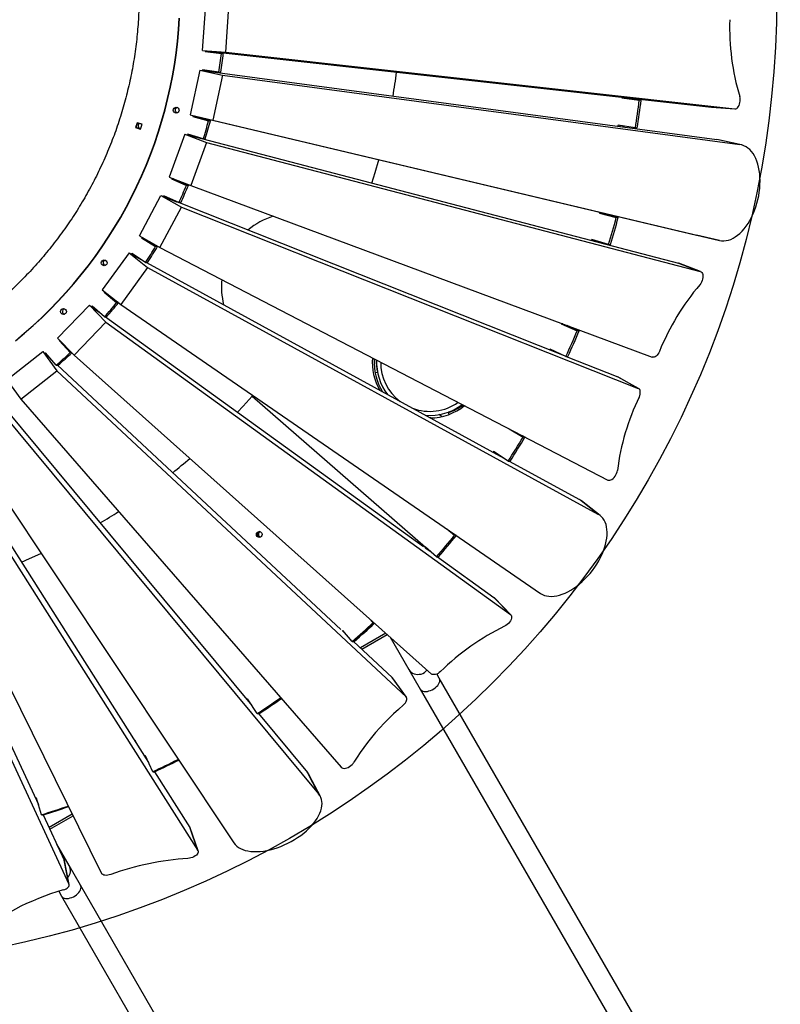
# Model space of a CAD drawing. Units: millimetres. Extents: x 5890 to 37239, y 8404 to 26738.
# Drawn here: x 25320 to 26251, y 12698 to 13903 of the extents above; entities that cross this region are included whole.
import ezdxf

# ---------------------------------------------------------------- set-up
doc = ezdxf.new("R2010")
doc.units = ezdxf.units.MM
doc.header["$PDSIZE"] = -1
doc.layers.add('размер', color=92, linetype='Continuous', lineweight=15)
doc.dimstyles.new('Размер М1.1', dxfattribs={"dimtxt": 300, "dimasz": 200, "dimexe": 1, "dimexo": 1, "dimgap": 50, "dimtad": 1, "dimdec": 0, "dimzin": 0, "dimtxsty": 'Standard', "dimcen": 2.5, "dimazin": 0, "dimtfac": 1, "dimtmove": 0, "dimatfit": 3, "dimfxl": 1, "dimtzin": 0, "dimarcsym": 0})

# ---------------------------------------------------------------- blocks, each defined once
blk = doc.blocks.new('*D179')
at = {"layer": 'Defpoints', "color": 0, "transparency": 16777216}
for p in [(27312.5, 18189.1), (21447.9, 14366.6), (27312.5, 10531.3)]:
    blk.add_point(p, dxfattribs=at)
at = {"layer": 'размер', "color": 0, "lineweight": -2, "transparency": 16777216}
for p, q in [((21447.9, 14367.6), (21447.9, 18190.1)), ((21647.9, 18189.1), (27112.5, 18189.1)), ((27312.5, 10532.3), (27312.5, 18190.1))]:
    blk.add_line(p, q, dxfattribs=at)
at = {"layer": 'размер', "color": 0, "transparency": 16777216}
for points in [[(21647.9, 18222.5), (21647.9, 18155.8), (21447.9, 18189.1)], [(27112.5, 18222.5), (27112.5, 18155.8), (27312.5, 18189.1)]]:
    blk.add_solid(points, dxfattribs=at)
at = {"layer": 'размер', "color": 0, "transparency": 16777216, "insert": (24380.2, 18389.1), "char_height": 300, "attachment_point": 5}
blk.add_mtext('5800', dxfattribs=at)
blk = doc.blocks.new('*D181')
at = {"layer": 'Defpoints', "color": 0, "transparency": 16777216}
for p in [(22302.8, 15427.8), (18901.3, 10264.4), (26860.1, 10264.4)]:
    blk.add_point(p, dxfattribs=at)
at = {"layer": 'размер', "color": 0, "lineweight": -2, "transparency": 16777216}
for p, q in [((22301.8, 15427.8), (18900.3, 15427.8)), ((18901.3, 15227.8), (18901.3, 10464.4)), ((26859.1, 10264.4), (18900.3, 10264.4))]:
    blk.add_line(p, q, dxfattribs=at)
at = {"layer": 'размер', "color": 0, "transparency": 16777216}
for points in [[(18868, 15227.8), (18934.6, 15227.8), (18901.3, 15427.8)], [(18868, 10464.4), (18934.6, 10464.4), (18901.3, 10264.4)]]:
    blk.add_solid(points, dxfattribs=at)
at = {"layer": 'размер', "color": 0, "transparency": 16777216, "insert": (18701.3, 12846.1), "char_height": 300, "attachment_point": 5, "rotation": 90}
blk.add_mtext('5100', dxfattribs=at)
blk = doc.blocks.new('*D187')
at = {"layer": 'Defpoints', "color": 0, "transparency": 16777216}
for p in [(28811.3, 18930.3), (19946.6, 13476.6), (28811.3, 9671)]:
    blk.add_point(p, dxfattribs=at)
at = {"layer": 'размер', "color": 0, "lineweight": -2, "transparency": 16777216}
for p, q in [((19946.6, 13477.6), (19946.6, 18931.3)), ((20146.6, 18930.3), (28611.3, 18930.3)), ((28811.3, 9672), (28811.3, 18931.3))]:
    blk.add_line(p, q, dxfattribs=at)
at = {"layer": 'размер', "color": 0, "transparency": 16777216}
for points in [[(20146.6, 18963.6), (20146.6, 18897), (19946.6, 18930.3)], [(28611.3, 18963.6), (28611.3, 18897), (28811.3, 18930.3)]]:
    blk.add_solid(points, dxfattribs=at)
at = {"layer": 'размер', "color": 0, "transparency": 16777216, "insert": (24378.9, 19130.3), "char_height": 300, "attachment_point": 5}
blk.add_mtext('8800', dxfattribs=at)
blk = doc.blocks.new('*D188')
at = {"layer": 'Defpoints', "color": 0, "transparency": 16777216}
for p in [(22762.8, 16927.7), (17496.5, 8404.1), (27349, 8404.1)]:
    blk.add_point(p, dxfattribs=at)
at = {"layer": 'размер', "color": 0, "lineweight": -2, "transparency": 16777216}
for p, q in [((22761.8, 16927.7), (17495.5, 16927.7)), ((17496.5, 16727.7), (17496.5, 8604.1)), ((27348, 8404.1), (17495.5, 8404.1))]:
    blk.add_line(p, q, dxfattribs=at)
at = {"layer": 'размер', "color": 0, "transparency": 16777216}
for points in [[(17463.1, 16727.7), (17529.8, 16727.7), (17496.5, 16927.7)], [(17463.1, 8604.1), (17529.8, 8604.1), (17496.5, 8404.1)]]:
    blk.add_solid(points, dxfattribs=at)
at = {"layer": 'размер', "color": 0, "transparency": 16777216, "insert": (17296.5, 12665.9), "char_height": 300, "attachment_point": 5, "rotation": 90}
blk.add_mtext('8450', dxfattribs=at)

msp = doc.modelspace()

# ---------------------------------------------------------------- linework, layer by layer
at = {"color": 7, "linetype": 'Continuous', "lineweight": 25}
for p, q in [((25543.6, 13865.3), (25547.5, 13921.2)), ((25572, 13863.2), (25575.9, 13919.1)), ((25543.6, 13865.3), (25572, 13863.2)), ((25543.6, 13865.3), (25546.9, 13864.9)), ((25547, 13864.9), (25546.9, 13863.9)), ((25546.9, 13863.9), (25566.7, 13861.4)), ((25549.3, 13863.9), (25546.9, 13863.9)), ((25547, 13864.9), (26166.4, 13795.8)), ((25549.3, 13864.7), (25549.3, 13863.9)), ((25549.3, 13863.9), (25569.1, 13861.4)), ((25553.2, 13863.4), (25553.3, 13864.2)), ((25553.4, 13863.4), (25553.5, 13864.2)), ((25569.1, 13861.4), (25566.7, 13861.4)), ((25572, 13863.2), (26194.9, 13793.7)), ((25540.2, 13841), (25528.6, 13786.3)), ((25540.2, 13841), (25568, 13834.8)), ((25540.2, 13841), (25543.5, 13840.6)), ((25543.8, 13841.6), (25543.6, 13840.6)), ((25543.6, 13840.6), (26173, 13756.3)), ((25563.5, 13838.5), (25543.8, 13841.6)), ((25546, 13841.2), (25545.8, 13840.3)), ((25549.8, 13839.7), (25550, 13840.6)), ((25550.1, 13839.7), (25550.2, 13840.6)), ((25563.5, 13838.5), (25565.9, 13838.5)), ((25568, 13834.8), (25556.4, 13780)), ((25568, 13834.8), (26200.9, 13750.1)), ((26056.8, 13808), (26056.7, 13807.1)), ((26056.7, 13807.1), (26077.9, 13804.3)), ((26059.1, 13807.1), (26056.7, 13807.1)), ((26059.1, 13807.8), (26059.1, 13807.1)), ((26059.1, 13807.1), (26080.3, 13804.3)), ((26063.4, 13806.5), (26063.5, 13807.3)), ((26063.7, 13806.5), (26063.8, 13807.3)), ((26080.3, 13804.3), (26077.9, 13804.3)), ((26166.4, 13795.8), (26194.9, 13793.7)), ((26166.5, 13795.8), (26166.4, 13795.8)), ((26166.5, 13795.8), (26195, 13793.7)), ((25463.6, 13776.8), (25461.6, 13770.7)), ((25463.9, 13776.7), (25461.9, 13770.7)), ((25469.7, 13774.8), (25463.6, 13776.8)), ((25528.6, 13786.3), (25531.8, 13785.5)), ((25528.6, 13786.3), (25556.4, 13780)), ((25531.9, 13785.5), (25531.7, 13784.5)), ((25531.7, 13784.5), (25551, 13779.2)), ((25534, 13784.5), (25531.7, 13784.5)), ((25531.9, 13785.5), (26148.2, 13639)), ((25534.1, 13784.9), (25534, 13784.5)), ((25534, 13784.5), (25553.3, 13779.2)), ((25537.8, 13783.4), (25538, 13784)), ((25538.1, 13783.4), (25538.2, 13784)), ((25553.3, 13779.2), (25551, 13779.2)), ((25556.4, 13780), (26176, 13632.7)), ((25461.6, 13770.7), (25467.7, 13768.7)), ((25461.9, 13770.7), (25461.6, 13770.7)), ((25461.9, 13770.7), (25467.8, 13768.8)), ((25467.7, 13768.7), (25469.7, 13774.8)), ((26052, 13773.6), (26051.8, 13772.6)), ((26073.1, 13770.3), (26052, 13773.6)), ((26054.3, 13773.2), (26054.1, 13772.3)), ((26058.5, 13771.7), (26058.6, 13772.5)), ((26058.8, 13771.6), (26058.9, 13772.5)), ((26073.1, 13770.3), (26075.5, 13770.3)), ((25521.8, 13762.7), (25502.8, 13710.1)), ((25521.8, 13762.7), (25548.5, 13752.4)), ((25521.8, 13762.7), (25525, 13761.8)), ((25525.5, 13762.8), (25525.1, 13761.8)), ((25525.1, 13761.8), (26126, 13605)), ((25544.6, 13757), (25525.5, 13762.8)), ((25527.6, 13762.1), (25527.3, 13761.3)), ((25531.2, 13760.2), (25531.4, 13761)), ((25531.4, 13760.2), (25531.7, 13760.9)), ((25544.6, 13757), (25547, 13757)), ((26200.9, 13750.1), (26173, 13756.3)), ((26174.8, 13756), (26173, 13756.3)), ((26202.6, 13749.8), (26174.8, 13756)), ((25548.5, 13752.4), (25529.4, 13699.7)), ((25548.5, 13752.4), (26152.7, 13594.7)), ((25502.8, 13710.1), (25529.4, 13699.7)), ((25505.9, 13708.8), (25505.6, 13707.9)), ((25505.6, 13707.9), (25524, 13700)), ((25507.9, 13707.9), (25505.6, 13707.9)), ((25508, 13708), (25507.9, 13707.9)), ((25507.9, 13707.9), (25526.3, 13700)), ((25511.6, 13706.4), (25511.7, 13706.6)), ((25511.8, 13706.3), (25511.9, 13706.5)), ((25526.3, 13700), (25524, 13700)), ((25529.4, 13699.7), (26093.9, 13489.9)), ((25466.6, 13638.2), (25492.8, 13687.7)), ((25492.8, 13687.7), (25517.8, 13673.5)), ((25492.8, 13687.7), (25495.9, 13686.4)), ((25496.4, 13687.3), (25496, 13686.4)), ((25496, 13686.4), (25512.8, 13679.7)), ((25514.6, 13678.9), (25496.4, 13687.3)), ((25498.3, 13686.4), (25497.9, 13685.6)), ((25501.7, 13684.1), (25502, 13684.7)), ((25501.9, 13684), (25502.2, 13684.6)), ((25491.6, 13624), (25517.8, 13673.5)), ((25514.6, 13678.9), (25516.9, 13678.9)), ((25514.9, 13678.9), (25986.3, 13491.6)), ((25517.8, 13673.5), (26076.8, 13451.5)), ((26029.5, 13667.2), (26029.3, 13666.2)), ((26029.3, 13666.2), (26049.9, 13660.6)), ((26031.7, 13666.2), (26029.3, 13666.2)), ((26031.7, 13666.6), (26031.7, 13666.2)), ((26031.7, 13666.2), (26052.3, 13660.6)), ((26035.9, 13665.1), (26036, 13665.6)), ((26036.1, 13665), (26036.3, 13665.6)), ((26052.3, 13660.6), (26049.9, 13660.6)), ((25466.6, 13638.2), (25491.6, 13624)), ((25469.6, 13636.5), (25469.1, 13635.8)), ((25469.1, 13635.8), (25486.2, 13625.3)), ((25470.9, 13635.8), (25469.1, 13635.8)), ((26020, 13633.7), (26019.7, 13632.7)), ((26040.5, 13627.5), (26020, 13633.7)), ((26022.1, 13633.1), (26021.8, 13632.2)), ((26176, 13632.7), (26148.2, 13639)), ((26148.2, 13639), (26148.4, 13638.9)), ((26148.4, 13638.9), (26176.3, 13632.6)), ((25478.9, 13631.3), (25488.6, 13625.3)), ((25488.6, 13625.3), (25486.2, 13625.3)), ((25491.6, 13624), (26039.5, 13339.3)), ((26026.1, 13631), (26026.3, 13631.8)), ((26026.4, 13631), (26026.6, 13631.7)), ((26040.5, 13627.5), (26042.8, 13627.5)), ((25453.7, 13617.4), (25420.9, 13572.1)), ((25453.7, 13617.4), (25476.4, 13599.7)), ((25453.7, 13617.4), (25456.6, 13615.8)), ((25457.2, 13616.6), (25456.6, 13615.8)), ((25456.6, 13615.8), (25468.8, 13609.1)), ((25474, 13605.8), (25457.2, 13616.6)), ((25458.8, 13615.6), (25458.3, 13614.9)), ((25461.9, 13612.9), (25462.2, 13613.4)), ((25462.1, 13612.8), (25462.4, 13613.3)), ((25476.4, 13599.7), (25443.7, 13554.4)), ((25474, 13605.8), (25476.4, 13605.8)), ((25474.9, 13605.8), (25912.3, 13366)), ((25476.4, 13599.7), (26027.4, 13297.7)), ((26126, 13605), (26152.7, 13594.7)), ((26126.4, 13604.9), (26126, 13605)), ((26153.1, 13594.5), (26126.4, 13604.9)), ((25420.9, 13572.1), (25443.7, 13554.4)), ((25423.5, 13570), (25423.1, 13569.4)), ((25423.1, 13569.4), (25438.5, 13556.7)), ((25424.4, 13569.4), (25423.1, 13569.4)), ((25405.2, 13553.3), (25366.4, 13513)), ((25405.2, 13553.3), (25425.3, 13532.4)), ((25405.2, 13553.3), (25407.8, 13551.4)), ((25408.6, 13552.1), (25407.9, 13551.4)), ((25407.9, 13551.4), (25417.1, 13544.7)), ((25423.7, 13539), (25408.6, 13552.1)), ((25409.9, 13551), (25409.3, 13550.4)), ((25440.7, 13556.7), (25438.5, 13556.7)), ((25443.7, 13554.4), (25957.2, 13200.6)), ((25423.7, 13539), (25426.1, 13539)), ((25425, 13539), (25813.9, 13258)), ((25425.3, 13532.4), (25386.5, 13492.1)), ((25425.3, 13532.4), (25920.3, 13174.7)), ((25982.8, 13531.1), (25982.6, 13530.6)), ((25982.6, 13530.6), (26002.2, 13522.1)), ((25984.3, 13530.6), (25982.6, 13530.6)), ((25989.2, 13528.8), (26004.6, 13522.1)), ((25366.4, 13513), (25386.5, 13492.1)), ((26004.6, 13522.1), (26002.2, 13522.1)), ((25368.7, 13510.6), (25368.2, 13510.1)), ((25368.2, 13510.1), (25381.8, 13495.4)), ((25369.2, 13510.1), (25368.2, 13510.1)), ((25968.9, 13499.7), (25968.4, 13498.8)), ((25988.3, 13490.7), (25968.9, 13499.7)), ((25304.3, 13462.1), (25348.3, 13496.6)), ((25348.3, 13496.6), (25365.2, 13472.9)), ((25348.3, 13496.6), (25350.6, 13494.4)), ((25351.5, 13495), (25350.7, 13494.4)), ((25350.7, 13494.4), (25357.8, 13487.7)), ((25364.7, 13479.9), (25351.5, 13495)), ((25352.4, 13493.9), (25351.8, 13493.4)), ((25383.4, 13495.4), (25381.8, 13495.4)), ((25386.5, 13492.1), (25823.9, 13101.9)), ((25970.8, 13498.8), (25970.4, 13498)), ((25974.5, 13496.3), (25974.8, 13497)), ((25974.7, 13496.2), (25975, 13496.9)), ((25988.3, 13490.7), (25990.7, 13490.7)), ((25988.6, 13490.7), (26051.8, 13465.6)), ((25364.7, 13479.9), (25367, 13479.9)), ((25366.2, 13479.9), (25712.7, 13156.5)), ((25321.3, 13438.4), (25365.2, 13472.9)), ((25365.2, 13472.9), (25792.8, 13073.8)), ((25754.8, 13470.8), (25757.7, 13471.5)), ((26076.8, 13451.5), (26051.8, 13465.6)), ((26051.8, 13465.6), (26052.3, 13465.4)), ((26077.2, 13451.3), (26052.3, 13465.4)), ((25304.3, 13462.1), (25321.3, 13438.4)), ((25604.2, 13442), (25605.2, 13443.1)), ((25604.2, 13442), (25816.5, 13257.1)), ((25763.9, 13447.3), (25762.7, 13449.4)), ((25299.7, 13429.7), (25604, 13063.3)), ((25321.3, 13438.4), (25713.4, 12987.7)), ((25297.5, 13422.3), (25685.7, 12955.2)), ((25822.8, 13415.5), (25822.1, 13415.4)), ((25836.5, 13417.1), (25832.6, 13419.4)), ((25845.4, 13419.7), (25844.6, 13422.2)), ((25249.2, 13394.3), (25582.1, 12895.2)), ((25919, 13401.9), (25935.8, 13391.7)), ((25934.9, 13393.7), (25938.2, 13391.7)), ((25938.2, 13391.7), (25935.8, 13391.7)), ((25223.5, 13381.7), (25537.8, 12886)), ((25226.8, 13389.2), (25477.6, 12993.7)), ((25899.7, 13374.1), (25899.1, 13373.2)), ((25917.7, 13362.5), (25899.7, 13374.1)), ((25901.3, 13373.1), (25900.8, 13372.3)), ((25904.7, 13370.2), (25905.1, 13370.7)), ((25904.9, 13370.1), (25905.3, 13370.6)), ((25149, 13359.3), (25342.9, 12942.2)), ((25171.8, 13360.7), (25420, 12857.8)), ((25917.7, 13362.5), (25920.1, 13362.5)), ((25918.7, 13362.5), (26004.7, 13315.4)), ((25144.6, 13351.9), (25380.2, 12844.8)), ((26027.4, 13297.7), (26004.7, 13315.4)), ((26030, 13295.9), (26007.3, 13313.7)), ((25842.6, 13279.5), (25852, 13271.8)), ((25853.8, 13271.8), (25852, 13271.8)), ((25816.5, 13257.1), (25815.7, 13256.3)), ((25816.2, 13256.4), (25823.2, 13251.3)), ((25830, 13245.4), (25816.5, 13257.1)), ((25817.1, 13256.6), (25816.6, 13256.1)), ((25817.8, 13256), (25817.3, 13255.6)), ((25830, 13245.4), (25832.4, 13245.4)), ((25831.3, 13245.4), (25900.2, 13195.7)), ((25900.2, 13195.7), (25920.3, 13174.7)), ((25900.7, 13195.3), (25900.2, 13195.7)), ((25920.7, 13174.3), (25900.7, 13195.3)), ((25747.3, 13170.2), (25752.4, 13164.7)), ((25752.4, 13164.7), (25753.5, 13164.7)), ((25715.2, 13155.2), (25714.3, 13154.5)), ((25714.7, 13154.6), (25719.9, 13149.7)), ((25715.6, 13154.7), (25715.1, 13154.2)), ((25726.9, 13141.7), (25715.2, 13155.2)), ((25716.1, 13154.1), (25715.6, 13153.7)), ((25716.4, 13153.1), (25716.7, 13153.4)), ((25716.5, 13153), (25716.9, 13153.3)), ((25726.9, 13141.7), (25728.1, 13141.7)), ((25728.1, 13141.7), (25729.3, 13141.7)), ((25728.5, 13141.7), (25775.8, 13097.6)), ((25773.3, 13147.1), (25796.2, 13107.5)), ((25796.2, 13107.5), (25810, 13083.5)), ((25833.3, 13096.9), (25830.4, 13102)), ((25792.8, 13073.8), (25775.8, 13097.6)), ((25775.8, 13097.6), (25776.2, 13097.1)), ((25793.2, 13073.4), (25776.2, 13097.1)), ((26921.4, 11212.3), (25833.3, 13096.9)), ((25810, 13083.5), (26898.1, 11198.9)), ((25598.8, 13071.4), (25597.8, 13070.8)), ((25599.4, 13070.4), (25598.6, 13069.9)), ((25610.5, 13053.5), (25598.8, 13071.4)), ((25601.5, 13066.4), (25601.9, 13066.6)), ((25601.6, 13066.3), (25601.9, 13066.5)), ((25636.5, 13076.1), (25638.9, 13072.7)), ((25638.9, 13072.7), (25639.5, 13072.7)), ((25610.5, 13053.5), (25611.7, 13053.5)), ((25611.7, 13053.5), (25612.8, 13053.5)), ((25612.2, 13053.5), (25672.2, 12981.3)), ((25473.8, 13001.7), (25472.8, 13001.2)), ((25474.2, 13000.9), (25473.2, 13000.5)), ((25482.9, 12982.3), (25473.8, 13001.7)), ((25475.7, 12996.6), (25476.1, 12996.8)), ((25475.7, 12996.5), (25476.1, 12996.7)), ((25512.9, 12999), (25513.7, 12997.4)), ((25514, 12997.4), (25513.7, 12997.4)), ((25482.9, 12982.3), (25485.3, 12982.3)), ((25484.8, 12982.3), (25528.1, 12913.9)), ((25685.7, 12955.2), (25672.2, 12981.3)), ((25687.8, 12951.9), (25674.3, 12978)), ((25340.4, 12950.1), (25339.3, 12949.8)), ((25340.6, 12949.6), (25339.5, 12949.3)), ((25346.7, 12929.7), (25340.4, 12950.1)), ((25341.5, 12945.2), (25341.9, 12945.3)), ((25341.5, 12945.1), (25341.9, 12945.2)), ((25379.2, 12940.5), (25379.3, 12940.3)), ((25379.3, 12940.3), (25379.3, 12940.3)), ((25346.7, 12929.7), (25349.1, 12929.7)), ((25348.7, 12929.7), (25374.5, 12874.1)), ((25528.1, 12913.9), (25537.8, 12886)), ((25528.4, 12913.3), (25528.1, 12913.9)), ((25538.1, 12885.4), (25528.4, 12913.3)), ((25380.5, 12867.5), (25365.4, 12893.7)), ((25380.2, 12844.8), (25374.5, 12874.1)), ((25374.5, 12874.1), (25374.7, 12873.5)), ((25380.4, 12844.2), (25374.7, 12873.5)), ((25394.4, 12843.5), (25380.5, 12867.5)), ((26482.4, 10958.9), (25394.4, 12843.5)), ((25367.7, 12835.9), (25371.1, 12830.1)), ((25371.1, 12830.1), (26459.1, 10945.5))]:
    msp.add_line(p, q, dxfattribs=at)
at = {"color": 8, "linetype": 'Continuous', "lineweight": 25}
for p, q in [((25756.3, 13482.9), (25756.6, 13482.8)), ((25862.8, 13431.2), (25863.2, 13429.7)), ((25767.8, 13152), (25736.8, 13134)), ((25738.6, 13132.3), (25769.7, 13150.3)), ((25384.2, 12930.5), (25355.9, 12914.1)), ((25356.9, 12912), (25385.2, 12928.3))]:
    msp.add_line(p, q, dxfattribs=at)
at = {"color": 7, "linetype": 'Continuous', "lineweight": 25, "flags": 128}
for points in [[(25314.7, 13509.9), (25325.6, 13519), (25336.3, 13528.4), (25346.7, 13538.1), (25356.9, 13548.1), (25366.8, 13558.3), (25376.5, 13568.8), (25385.8, 13579.5), (25394.9, 13590.5), (25403.7, 13601.7), (25412.2, 13613.1), (25420.4, 13624.7), (25428.3, 13636.6), (25435.9, 13648.7), (25443.2, 13660.9), (25450.1, 13673.4), (25456.7, 13686), (25463, 13698.8), (25469, 13711.8), (25474.6, 13724.9), (25479.8, 13738.1), (25484.8, 13751.5), (25489.3, 13765), (25493.6, 13778.7), (25497.4, 13792.4), (25500.9, 13806.2), (25504, 13820.1), (25506.8, 13834.1), (25509.2, 13848.2), (25511.3, 13862.3), (25512.9, 13876.5), (25514.2, 13890.7), (25515.2, 13904.9)], [(25315, 13509.9), (25325.9, 13519), (25336.6, 13528.4), (25347.1, 13538.1), (25357.2, 13548.1), (25367.2, 13558.3), (25376.8, 13568.8), (25386.2, 13579.5), (25395.3, 13590.5), (25404.1, 13601.7), (25412.6, 13613.1), (25420.8, 13624.7), (25428.7, 13636.6), (25436.3, 13648.7), (25443.5, 13660.9), (25450.5, 13673.4), (25457.1, 13686), (25463.4, 13698.8), (25469.3, 13711.8), (25474.9, 13724.9), (25480.2, 13738.1), (25485.1, 13751.5), (25489.7, 13765), (25493.9, 13778.7), (25497.8, 13792.4), (25501.3, 13806.2), (25504.4, 13820.1), (25507.2, 13834.1), (25509.6, 13848.2), (25511.6, 13862.3), (25513.3, 13876.5), (25514.6, 13890.7), (25515.5, 13904.9)], [(26194.9, 13793.7), (26196, 13793.8), (26197.2, 13794.2), (26198.2, 13795.1), (26199.2, 13796.2), (26200.1, 13797.7), (26200.8, 13799.4), (26201.2, 13801.3), (26201.5, 13803.3), (26201.5, 13805.2), (26201.3, 13807.2), (26200.9, 13808.9)], [(25512.6, 13788.7), (25511.7, 13789.2), (25510.9, 13789.9)], [(25469.4, 13773.7), (25468.9, 13774.7), (25468.4, 13775.3)], [(26176, 13632.7), (26178.7, 13632.2), (26181.4, 13632.2), (26184.2, 13632.4), (26187.1, 13633.1), (26189.9, 13634), (26192.7, 13635.4), (26195.5, 13637), (26198.3, 13639), (26201, 13641.3), (26203.7, 13644), (26206.3, 13646.9), (26208.7, 13650.1), (26211.1, 13653.5), (26213.3, 13657.1), (26215.4, 13661), (26217.3, 13665.1), (26219, 13669.3), (26220.6, 13673.6), (26221.9, 13678.1), (26223.1, 13682.6), (26224.1, 13687.2), (26224.8, 13691.8), (26225.4, 13696.4), (26225.7, 13700.9), (26225.8, 13705.5), (26225.7, 13709.9), (26225.4, 13714.2), (26224.8, 13718.4), (26224, 13722.4), (26223.1, 13726.2), (26221.9, 13729.8), (26220.5, 13733.1), (26218.9, 13736.3), (26217.2, 13739.1), (26215.2, 13741.6), (26213.2, 13743.9), (26210.9, 13745.8), (26208.6, 13747.4), (26206.1, 13748.6), (26203.5, 13749.5), (26200.9, 13750.1)], [(25750.8, 13702.9), (25754.9, 13715.9), (25759.4, 13731.4)], [(25424.5, 13601.8), (25423.6, 13602.3), (25422.8, 13603.1)], [(26152.7, 13594.7), (26153.7, 13594.2), (26154.6, 13593.3), (26155.3, 13592.2), (26155.7, 13590.8), (26155.9, 13589.1), (26155.9, 13587.3), (26155.5, 13585.4), (26155, 13583.5), (26154.2, 13581.7), (26153.2, 13580), (26152.1, 13578.5)], [(25372.9, 13547.7), (25373.7, 13548.5), (25374.6, 13549)], [(25354.8, 13490.6), (25354.9, 13490.7), (25355.1, 13490.8)], [(25354.9, 13490.4), (25355.1, 13490.7), (25355.2, 13490.7)], [(26102.6, 13496.7), (26101.8, 13495), (26100.8, 13493.5), (26099.7, 13492.1), (26098.6, 13491), (26097.3, 13490.2), (26096.1, 13489.8), (26094.9, 13489.6), (26093.9, 13489.9)], [(26077.9, 13440.9), (26078.6, 13442.6), (26079.1, 13444.3), (26079.3, 13446), (26079.3, 13447.5), (26079, 13448.9), (26078.5, 13450), (26077.8, 13450.9), (26076.8, 13451.5)], [(25586.6, 13422.3), (25593.5, 13429.8), (25604.2, 13442)], [(26039.5, 13339.3), (26040.6, 13339), (26041.8, 13339), (26043.2, 13339.4), (26044.5, 13340.1), (26045.9, 13341.1), (26047.2, 13342.4), (26048.4, 13344), (26049.5, 13345.7), (26050.3, 13347.5), (26050.9, 13349.3), (26051.2, 13351)], [(26007.3, 13313.7), (26006.9, 13313.9), (26004.7, 13315.4)], [(25957.2, 13200.6), (25959.5, 13199.2), (25962, 13198.2), (25964.6, 13197.4), (25967.5, 13197), (25970.5, 13196.8), (25973.7, 13197), (25977, 13197.5), (25980.3, 13198.3), (25983.8, 13199.5), (25987.3, 13200.9), (25990.8, 13202.6), (25994.4, 13204.6), (25997.9, 13206.8), (26001.5, 13209.4), (26004.9, 13212.1), (26008.3, 13215.1), (26011.6, 13218.3), (26014.8, 13221.6), (26017.9, 13225.1), (26020.8, 13228.8), (26023.5, 13232.6), (26026.1, 13236.5), (26028.4, 13240.4), (26030.6, 13244.5), (26032.5, 13248.5), (26034.2, 13252.5), (26035.6, 13256.5), (26036.8, 13260.5), (26037.7, 13264.4), (26038.3, 13268.2), (26038.7, 13271.9), (26038.7, 13275.4), (26038.5, 13278.8), (26038.1, 13282), (26037.3, 13284.9), (26036.3, 13287.7), (26035, 13290.2), (26033.5, 13292.5), (26031.7, 13294.5), (26029.7, 13296.2), (26027.4, 13297.7)], [(25322, 13239), (25331.9, 13243.1), (25346, 13249.3)], [(25920.3, 13174.7), (25921.1, 13173.9), (25921.6, 13172.9), (25921.7, 13171.6), (25921.5, 13170.1), (25921.1, 13168.6), (25920.3, 13167), (25919.2, 13165.4), (25917.9, 13163.9), (25916.5, 13162.6), (25914.9, 13161.4), (25913.3, 13160.5)], [(25834.7, 13105), (25833.3, 13103.7), (25831.8, 13102.7), (25830.2, 13101.9), (25828.7, 13101.3), (25827.2, 13101.1), (25825.9, 13101.1), (25824.8, 13101.4), (25823.9, 13101.9)], [(25789.5, 13064.1), (25790.8, 13065.3), (25792, 13066.7), (25792.8, 13068.1), (25793.4, 13069.5), (25793.7, 13070.8), (25793.7, 13072), (25793.4, 13073), (25792.8, 13073.8)], [(25789.5, 13064.1), (25783.3, 13058.6), (25777.3, 13053.1), (25771.5, 13047.5), (25765.9, 13041.8), (25760.5, 13036), (25755.3, 13030.1), (25750.3, 13024.1), (25745.5, 13018.1), (25741, 13012.1), (25736.7, 13006), (25732.7, 12999.9), (25728.9, 12993.9)], [(25713.4, 12987.7), (25714.3, 12987), (25715.4, 12986.6), (25716.8, 12986.4), (25718.4, 12986.5), (25720.1, 12987), (25721.8, 12987.6), (25723.5, 12988.6), (25725.2, 12989.7), (25726.7, 12991), (25727.9, 12992.4), (25728.9, 12993.9)], [(25674.3, 12978), (25673.7, 12979.2), (25672.2, 12981.3)], [(25582.1, 12895.2), (25583.7, 12893.1), (25585.6, 12891.3), (25587.8, 12889.6), (25590.2, 12888.2), (25593, 12887), (25596, 12886), (25599.2, 12885.3), (25602.6, 12884.8), (25606.2, 12884.5), (25610, 12884.5), (25614, 12884.7), (25618.1, 12885.1), (25622.3, 12885.8), (25626.5, 12886.8), (25630.8, 12887.9), (25635.1, 12889.3), (25639.4, 12890.9), (25643.7, 12892.7), (25648, 12894.7), (25652.1, 12896.9), (25656.1, 12899.2), (25660, 12901.7), (25663.8, 12904.4), (25667.4, 12907.1), (25670.7, 12910), (25673.9, 12912.9), (25676.8, 12915.9), (25679.5, 12919), (25681.9, 12922.1), (25683.9, 12925.2), (25685.7, 12928.3), (25687.2, 12931.4), (25688.4, 12934.5), (25689.2, 12937.5), (25689.7, 12940.4), (25689.9, 12943.2), (25689.7, 12945.9), (25689.2, 12948.4), (25688.3, 12950.8), (25687.1, 12953.1), (25685.7, 12955.2)], [(25537.8, 12886), (25538.2, 12885), (25538.3, 12883.9), (25537.9, 12882.7), (25537.2, 12881.5), (25536.1, 12880.3), (25534.8, 12879.2), (25533.2, 12878.2), (25531.4, 12877.4), (25529.5, 12876.7), (25527.6, 12876.3), (25525.7, 12876.1)], [(25431.3, 12856.4), (25429.4, 12855.9), (25427.6, 12855.6), (25425.9, 12855.4), (25424.2, 12855.5), (25422.8, 12855.8), (25421.6, 12856.3), (25420.7, 12857), (25420, 12857.8)], [(25373.3, 12837.6), (25365.5, 12835.2), (25357.8, 12832.6), (25350.2, 12829.9), (25342.8, 12827), (25335.5, 12824), (25328.4, 12820.8), (25321.4, 12817.5), (25314.7, 12814.1), (25308.1, 12810.5), (25301.8, 12806.8), (25295.7, 12803), (25289.8, 12799.1)], [(25373.3, 12837.6), (25375.1, 12838.2), (25376.7, 12838.9), (25378, 12839.8), (25379.1, 12840.8), (25379.9, 12841.8), (25380.4, 12842.9), (25380.5, 12843.9), (25380.2, 12844.8)]]:
    msp.add_lwpolyline(points, dxfattribs=at)
at = {"color": 8, "linetype": 'Continuous', "lineweight": 25, "flags": 128}
for points in [[(25796.2, 13107.5), (25797.4, 13105.8), (25798.8, 13104.3), (25800.6, 13103.1), (25802.5, 13102.2), (25804.6, 13101.6), (25806.7, 13101.3), (25808.9, 13101.5), (25811.1, 13101.9), (25813.1, 13102.7), (25815.1, 13103.8), (25816.8, 13105.2), (25818.3, 13106.9), (25818.3, 13106.9)], [(25810, 13083.5), (25810.8, 13082.4), (25811.9, 13081.6), (25813.3, 13080.9), (25814.9, 13080.6), (25816.7, 13080.5), (25818.7, 13080.6), (25820.7, 13081.1), (25822.7, 13081.7), (25824.7, 13082.7), (25826.6, 13083.8), (25828.4, 13085), (25830, 13086.5), (25831.4, 13088), (25832.5, 13089.6), (25833.3, 13091.2), (25833.8, 13092.8), (25834, 13094.3), (25833.8, 13095.7), (25833.3, 13096.9)], [(25371.1, 12830.1), (25371.9, 12829), (25373, 12828.1), (25374.4, 12827.5), (25376, 12827.2), (25377.8, 12827.1), (25379.7, 12827.2), (25381.7, 12827.7), (25383.8, 12828.3), (25385.8, 12829.2), (25387.7, 12830.3), (25389.5, 12831.6), (25391.1, 12833.1), (25392.5, 12834.6), (25393.6, 12836.2), (25394.4, 12837.8), (25394.9, 12839.4), (25395.1, 12840.9), (25394.9, 12842.3), (25394.4, 12843.5)]]:
    msp.add_lwpolyline(points, dxfattribs=at)
msp.add_circle((25059.4, 13930.2), 1186.7)
at = {"color": 7, "linetype": 'Continuous', "lineweight": 25}
for centre, radius in [((25511.5, 13792.1), 3.59), ((25423.3, 13605.2), 3.59), ((25373.5, 13545.6), 3.6), ((25613.1, 13272.8), 3.49)]:
    msp.add_circle(centre, radius, dxfattribs=at)
for centre, radius, start, end in [((26482.6, 13893.5), 294.1, 178.1719, 196.7101), ((24968.9, 13933.4), 602.2, 350.9309, 353.1292), ((24971.2, 13933.4), 602.2, 350.9309, 353.1292), ((25034.3, 13933.4), 752.7, 350.5142, 352.7795), ((25032.1, 13933.4), 1053.8, 351.0958, 352.9644), ((25034.4, 13933.4), 1053.8, 351.0958, 352.9644), ((25513.8, 13792.1), 3.6, 109.3395, 215.9376), ((24969.3, 13933.3), 601.8, 342.9582, 345.1574), ((24971.6, 13933.3), 601.8, 342.9582, 345.1574), ((25466, 13772.7), 3.5, 183.7501, 230.0734), ((25466, 13772.8), 3.48, 98.1988, 140.3466), ((25468.4, 13772.8), 3.5, 118.5948, 250.0902), ((25466, 13772.7), 3.48, 273.8119, 308.5797), ((24969.8, 13933.1), 601.2, 334.9807, 337.1814), ((24972.2, 13933.1), 601.2, 334.9807, 337.1814), ((25656.4, 13576.6), 89.5, 106.9805, 129.773), ((25032.7, 13933.3), 1053.1, 343.1231, 344.9925), ((25035.1, 13933.3), 1053.1, 343.1231, 344.9925), ((24970.5, 13932.8), 600.4, 326.9968, 329.1994), ((24972.9, 13932.8), 600.4, 326.9968, 329.1994), ((25425.7, 13605.2), 3.6, 109.3395, 215.9376), ((25657, 13576.2), 90.3, 174.4882, 194.2212), ((26384.6, 13382), 304.4, 139.7961, 157.8641), ((24971.3, 13932.2), 599.5, 319.0051, 321.21), ((24973.6, 13932.2), 599.5, 319.0051, 321.21), ((25375.8, 13545.6), 3.6, 144.0624, 250.6605), ((25033.7, 13932.9), 1052, 335.1457, 337.0164), ((25036.1, 13932.9), 1052, 335.1457, 337.0164), ((24972, 13931.6), 598.5, 311.005, 313.2123), ((24974.3, 13931.6), 598.5, 311.005, 313.1599), ((25819.3, 13483.4), 68, 175.3102, 210.2047), ((25821.6, 13483.4), 68, 176.3055, 212.1043), ((25818.7, 13485.1), 62.5, 178.6966, 192.5857), ((25821.6, 13483.4), 65, 177.4752, 217.2658), ((26337.8, 13314.9), 288.8, 154.144, 172.8155), ((25821.6, 13483.4), 65, 265.2746, 307.6061), ((25821.6, 13483.4), 68, 270.4361, 308.7758), ((25826.2, 13480.8), 61, 288.0151, 306.091), ((25034.9, 13932.3), 1050.6, 327.1619, 329.0342), ((25037.3, 13932.3), 1050.6, 327.1619, 329.0342), ((25038.3, 13930.9), 747.8, 308.8284, 310.9163), ((25039, 13929.9), 746.6, 300.5339, 302.5771), ((25614.3, 13272.8), 3.5, 99.8806, 260.1194), ((25615.5, 13272.8), 3.5, 109.8979, 250.1021), ((25036.2, 13931.3), 1049.1, 319.1704, 321.0446), ((25038.6, 13931.3), 1049.1, 319.1704, 321.0278), ((25037.4, 13930.2), 1047.4, 311.1705, 313.0467), ((25038.6, 13930.2), 1047.4, 311.1705, 313.0467), ((25039.8, 13930.2), 1047.4, 311.1705, 313.0009), ((26056.1, 12875.1), 319.2, 116.5816, 133.9168), ((25038.4, 13928.9), 1045.8, 303.1623, 305.0404), ((25039.6, 13928.9), 1045.8, 303.1623, 305.017), ((25040.8, 13928.9), 1045.8, 303.1623, 304.9681), ((25458.6, 13018), 3.6, 357.6995, 67.0549), ((25039.2, 13927.7), 1044.3, 295.1462, 297.0261), ((25041.5, 13927.6), 1044.3, 295.1462, 296.9305), ((25039.6, 13926.6), 1043.2, 287.1237, 289.0049), ((25041.9, 13926.6), 1043.2, 287.1237, 288.8897), ((25546.5, 12539.2), 337.5, 93.5236, 109.9593)]:
    msp.add_arc(centre, radius, start, end, dxfattribs=at)
at = {"color": 8, "linetype": 'Continuous', "lineweight": 25}
for centre, radius, start, end in [((25821.6, 13483.4), 60, 179.716, 233.0157), ((25821.6, 13483.4), 60, 249.5247, 305.3653), ((25369.4, 12861.3), 12.7, 317.5588, 28.8391)]:
    msp.add_arc(centre, radius, start, end, dxfattribs=at)
at = {"color": 7, "linetype": 'Continuous', "lineweight": 25}
for points, knots in [([(24480.1, 13941.4), (24480.2, 13947), (24480.4, 13960.6), (24482.1, 13982.3), (24485.1, 14006.5), (24489.2, 14030.5), (24494.5, 14054.1), (24501, 14077.4), (24508.5, 14100.4), (24517.2, 14122.9), (24526.9, 14145), (24537.8, 14166.6), (24549.6, 14187.6), (24562.5, 14208.1), (24576.4, 14228), (24591.3, 14247.2), (24607.2, 14265.8), (24624.1, 14283.5), (24641.8, 14300.4), (24660.2, 14316.4), (24679.4, 14331.4), (24699.2, 14345.4), (24719.6, 14358.3), (24740.5, 14370.2), (24762.1, 14381.1), (24784, 14390.9), (24806.5, 14399.6), (24829.4, 14407.2), (24852.6, 14413.7), (24876.1, 14419), (24900, 14423.2), (24924.1, 14426.2), (24948.3, 14428), (24972.8, 14428.6), (24997.2, 14428), (25021.5, 14426.2), (25045.6, 14423.3), (25069.4, 14419.1), (25093, 14413.8), (25116.2, 14407.3), (25139.1, 14399.7), (25161.5, 14391), (25183.5, 14381.3), (25205, 14370.4), (25226, 14358.5), (25246.4, 14345.6), (25266.3, 14331.6), (25285.4, 14316.7), (25303.9, 14300.7), (25321.6, 14283.8), (25338.4, 14266.1), (25354.3, 14247.6), (25369.3, 14228.4), (25383.2, 14208.5), (25396.1, 14188), (25408, 14167), (25418.8, 14145.4), (25428.6, 14123.3), (25437.3, 14100.8), (25444.9, 14077.8), (25451.3, 14054.5), (25456.7, 14030.9), (25460.8, 14006.9), (25463.8, 13982.8), (25465.7, 13958.4), (25466.3, 13933.9), (25465.7, 13909.4), (25463.9, 13885), (25461, 13860.8), (25456.8, 13836.9), (25451.5, 13813.2), (25445.1, 13789.9), (25437.6, 13766.9), (25428.9, 13744.4), (25419.2, 13722.3), (25408.4, 13700.7), (25396.6, 13679.6), (25383.7, 13659.1), (25369.8, 13639.2), (25354.9, 13620), (25339, 13601.4), (25322.2, 13583.7), (25304.5, 13566.7), (25286.1, 13550.8), (25266.9, 13535.8), (25247.2, 13521.8), (25226.8, 13508.8), (25205.8, 13496.9), (25184.3, 13486), (25162.3, 13476.2), (25139.9, 13467.4), (25117, 13459.8), (25093.8, 13453.3), (25070.3, 13448), (25046.4, 13443.8), (25022.3, 13440.7), (24998, 13438.9), (24973.6, 13438.2), (24949.2, 13438.8), (24924.9, 13440.6), (24900.8, 13443.6), (24877, 13447.7), (24853.4, 13453), (24830.2, 13459.4), (24807.3, 13467), (24784.8, 13475.7), (24762.8, 13485.4), (24741.3, 13496.3), (24720.3, 13508.1), (24699.9, 13521), (24680.1, 13535), (24660.9, 13549.9), (24642.4, 13565.9), (24624.7, 13582.7), (24607.8, 13600.5), (24591.9, 13619), (24576.9, 13638.2), (24563, 13658), (24550.1, 13678.5), (24538.2, 13699.5), (24527.3, 13721.1), (24517.5, 13743.2), (24508.8, 13765.7), (24501.2, 13788.6), (24494.7, 13811.9), (24489.4, 13835.6), (24485.2, 13859.5), (24482.2, 13883.7), (24480.4, 13905.7), (24480.2, 13919.6), (24480.1, 13925.4)], [0, 0, 0, 0, 0.005347, 0.013246, 0.021117, 0.028964, 0.036794, 0.04461, 0.052417, 0.060219, 0.068022, 0.075829, 0.083645, 0.091474, 0.099322, 0.107192, 0.115092, 0.123025, 0.130959, 0.138858, 0.146729, 0.154576, 0.162405, 0.170221, 0.178028, 0.185831, 0.193634, 0.201441, 0.209257, 0.217086, 0.224933, 0.232804, 0.240703, 0.248637, 0.256571, 0.26447, 0.27234, 0.280188, 0.288017, 0.295833, 0.30364, 0.311443, 0.319245, 0.327053, 0.334868, 0.342698, 0.350545, 0.358416, 0.366315, 0.374249, 0.382182, 0.390082, 0.397952, 0.4058, 0.413629, 0.421445, 0.429252, 0.437055, 0.444857, 0.452664, 0.46048, 0.468309, 0.476157, 0.484027, 0.491927, 0.49986, 0.507794, 0.515693, 0.523564, 0.531411, 0.539241, 0.547056, 0.554864, 0.562666, 0.570469, 0.578276, 0.586092, 0.593921, 0.601769, 0.609639, 0.617538, 0.625472, 0.633406, 0.641305, 0.649176, 0.657023, 0.664852, 0.672668, 0.680475, 0.688278, 0.696081, 0.703888, 0.711704, 0.719533, 0.72738, 0.735251, 0.74315, 0.751084, 0.759018, 0.766917, 0.774787, 0.782635, 0.790464, 0.79828, 0.806087, 0.81389, 0.821692, 0.8295, 0.837315, 0.845145, 0.852992, 0.860863, 0.868762, 0.876696, 0.884629, 0.892528, 0.900399, 0.908247, 0.916076, 0.923892, 0.931699, 0.939501, 0.947304, 0.955111, 0.962927, 0.970756, 0.978604, 0.986474, 0.994374, 1, 1, 1, 1]), ([(25844.6, 13422.2), (25844.7, 13422.2), (25844.8, 13422.2), (25845.6, 13422.5), (25846.9, 13422.9), (25848.7, 13423.6), (25850.9, 13424.5), (25853.3, 13425.6), (25855.9, 13427), (25859.1, 13428.8), (25861.4, 13430.4), (25862.7, 13431.4)], [0, 0, 0, 0, 0.106124, 0.212247, 0.318391, 0.424528, 0.530184, 0.635831, 0.739574, 0.843328, 1, 1, 1, 1])]:
    msp.add_open_spline(points, degree=3, knots=knots, dxfattribs=at)

# ---------------------------------------------------------------- dimensions: what is measured, and where the dimension line sits
at = {"layer": 'размер'}
for base, p1, p2, text, picture, middle in [((28811.3, 18930.3), (19946.6, 13476.6), (28811.3, 9671), '8800', '*D187', (24378.9, 19130.3)), ((27312.5, 18189.1), (21447.9, 14366.6), (27312.5, 10531.3), '5800', '*D179', (24380.2, 18389.1))]:
    dim = msp.add_linear_dim(base=base, p1=p1, p2=p2, text=text, dimstyle='Размер М1.1', dxfattribs=at)
    dim.commit()
    dim.dimension.update_dxf_attribs({"geometry": picture, "text_midpoint": middle})
for base, p1, p2, text, picture, middle in [((17496.5, 8404.1), (22762.8, 16927.7), (27349, 8404.1), '8450', '*D188', (17496.5, 12665.9)), ((18901.3, 10264.4), (22302.8, 15427.8), (26860.1, 10264.4), '5100', '*D181', (18901.3, 12846.1))]:
    dim = msp.add_linear_dim(base=base, p1=p1, p2=p2, angle=90, text=text, dimstyle='Размер М1.1', dxfattribs=at)
    dim.commit()
    dim.dimension.update_dxf_attribs({"geometry": picture, "text_midpoint": middle, "dimtype": 160})

doc.saveas('drawing.dxf')
